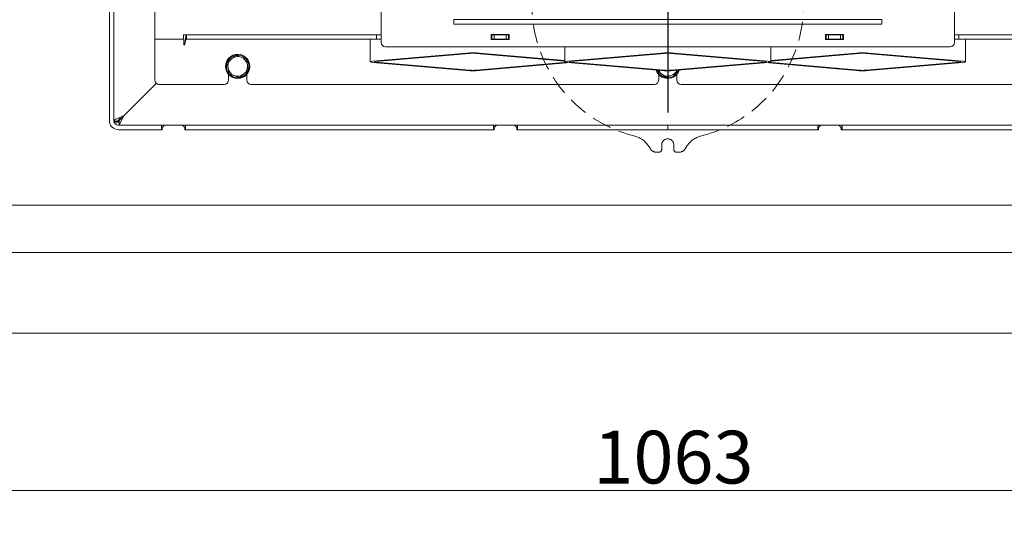
# Model space of a CAD drawing. Extents: x 291 to 3055, y 107 to 2940.
# Drawn here: x 618 to 1270, y 107 to 435 of the extents above; entities that cross this region are included whole.
import ezdxf

# ---------------------------------------------------------------- set-up
doc = ezdxf.new("R2010")
doc.units = 0
doc.header["$LTSCALE"] = 5
doc.linetypes.add('HIDDEN', pattern=[1.905, 1.27, -0.635])
doc.layers.add('LAYER12', color=30, linetype='Continuous')
doc.layers.add('SLD-0', color=7, linetype='Continuous')
doc.styles.add('Brunner 2014', font='arial.ttf', dxfattribs={"height": 35})
doc.dimstyles.new('Brunner 2014', dxfattribs={"dimscale": 5, "dimtxt": 35, "dimasz": 5, "dimexe": 3.175, "dimexo": 0, "dimgap": 0.762, "dimtad": 1, "dimdec": 0, "dimrnd": 1e-08, "dimtxsty": 'Brunner 2014', "dimcen": 0.09, "dimdle": 10, "dimclrd": 7, "dimclre": 7, "dimclrt": 7, "dimadec": 1, "dimazin": 2, "dimtfac": 0.666667, "dimtdec": 0, "dimtmove": 0, "dimatfit": 3, "dimldrblk": 'Filled-1', "dimfxl": 1, "dimtolj": 1, "dimlwd": 5, "dimlwe": 5, "dimarcsym": 0})

# ---------------------------------------------------------------- blocks, each defined once
blk = doc.blocks.new('*D41')
at = {"layer": 'Defpoints', "color": 0}
for p in [(405.83, 577.41), (1047.33, 577.41), (582.33, 280.91)]:
    blk.add_point(p, dxfattribs=at)
at = {"layer": 'SLD-0', "color": 7, "linetype": 'Continuous', "lineweight": 5}
for p, q in [((1047.33, 577.41), (389.96, 577.41)), ((405.83, 305.91), (405.83, 552.41)), ((582.33, 280.91), (389.96, 280.91))]:
    blk.add_line(p, q, dxfattribs=at)
at = {"layer": 'SLD-0', "color": 7}
for points in [[(401.66, 552.41), (410, 552.41), (405.83, 577.41)], [(401.66, 305.91), (410, 305.91), (405.83, 280.91)]]:
    blk.add_solid(points, dxfattribs=at)
at = {"layer": 'SLD-0', "color": 7, "lineweight": 5, "insert": (366.28, 419.82), "char_height": 35, "attachment_point": 2, "rotation": 90, "style": 'Brunner 2014'}
blk.add_mtext('\\A1;297', dxfattribs=at)
blk = doc.blocks.new('Filled-1')
at = {"color": 0}
for p, q in [((0, 0), (-1, 0.167)), ((-1, 0.167), (-1, -0.167)), ((-1, 0), (0, 0)), ((-1, -0.167), (0, 0))]:
    blk.add_line(p, q, dxfattribs=at)
at = {"color": 0, "flags": 128}
blk.add_lwpolyline([(-1, -0.167), (0, 0), (-1, 0.167), (-1, -0.167)], dxfattribs=at)
at = {"color": 0}
blk.add_solid([(-1, -0.167), (0, 0), (-1, 0.167), (-1, -0.167)], dxfattribs=at)
blk = doc.blocks.new('*D42')
at = {"layer": 'Defpoints', "color": 0}
for p in [(515.83, 227.91), (1578.83, 227.91), (515.83, 123.1)]:
    blk.add_point(p, dxfattribs=at)
at = {"layer": 'LAYER12', "color": 7, "linetype": 'Continuous', "lineweight": 5}
for p, q in [((515.83, 227.91), (515.83, 107.23)), ((1578.83, 227.91), (1578.83, 107.23)), ((1553.83, 123.1), (540.83, 123.1))]:
    blk.add_line(p, q, dxfattribs=at)
at = {"layer": 'LAYER12', "color": 7}
for points in [[(540.83, 127.27), (540.83, 118.94), (515.83, 123.1)], [(1553.83, 127.27), (1553.83, 118.94), (1578.83, 123.1)]]:
    blk.add_solid(points, dxfattribs=at)
at = {"layer": 'LAYER12', "color": 30, "lineweight": 5, "insert": (1051.12, 162.68), "char_height": 35, "attachment_point": 2, "style": 'Brunner 2014'}
blk.add_mtext('\\A1;1063', dxfattribs=at)
blk = doc.blocks.new('*D46')
at = {"layer": 'Defpoints', "color": 0}
for p in [(478.61, 445.41), (1047.33, 445.41), (582.33, 280.91)]:
    blk.add_point(p, dxfattribs=at)
at = {"layer": 'SLD-0', "color": 7, "linetype": 'Continuous', "lineweight": 5}
for p, q in [((1047.33, 445.41), (462.74, 445.41)), ((478.61, 305.91), (478.61, 420.41)), ((582.33, 280.91), (462.74, 280.91))]:
    blk.add_line(p, q, dxfattribs=at)
at = {"layer": 'SLD-0', "color": 7}
for points in [[(474.44, 420.41), (482.78, 420.41), (478.61, 445.41)], [(474.44, 305.91), (482.78, 305.91), (478.61, 280.91)]]:
    blk.add_solid(points, dxfattribs=at)
at = {"layer": 'SLD-0', "color": 7, "lineweight": 5, "insert": (439.06, 364.3), "char_height": 35, "attachment_point": 2, "rotation": 90, "style": 'Brunner 2014'}
blk.add_mtext('\\A1;165', dxfattribs=at)
blk = doc.blocks.new('SW_CENTERMARKSYMBOL_1')
at = {"layer": 'SLD-0', "color": 0}
for p, q in [((0, 5), (0, 71.5)), ((-5, 0), (-71.5, 0)), ((0, 0), (-2.5, 0)), ((0, 0), (0, 2.5)), ((0, 0), (0, -2.5)), ((0, 0), (2.5, 0)), ((5, 0), (71.5, 0)), ((0, -5), (0, -71.5))]:
    blk.add_line(p, q, dxfattribs=at)
blk = doc.blocks.new('*D61')
at = {"color": 7, "linetype": 'Continuous', "lineweight": 5}
for p, q in [((773.57, 841.41), (319.96, 841.41)), ((335.83, 816.41), (335.83, 252.41)), ((516.33, 227.41), (319.96, 227.41))]:
    blk.add_line(p, q, dxfattribs=at)
at = {"color": 7}
for points in [[(331.67, 816.41), (340, 816.41), (335.83, 841.41)], [(331.67, 252.41), (340, 252.41), (335.83, 227.41)]]:
    blk.add_solid(points, dxfattribs=at)
at = {"layer": 'Defpoints', "color": 0}
for p in [(773.57, 841.41), (335.83, 227.41), (516.33, 227.41)]:
    blk.add_point(p, dxfattribs=at)
at = {"color": 7, "lineweight": 5, "insert": (314.15, 534.41), "char_height": 35, "attachment_point": 5, "rotation": 90, "style": 'Brunner 2014'}
blk.add_mtext('\\A1;614', dxfattribs=at)

msp = doc.modelspace()

# ---------------------------------------------------------------- linework, layer by layer
at = {"color": 7, "linetype": 'Continuous', "lineweight": 5}
for p, q in [((857.33, 420.41), (857.33, 726.41)), ((1237.33, 420.41), (1237.33, 726.41)), ((677.33, 368.41), (677.33, 664.41)), ((680.33, 664.41), (680.33, 368.41)), ((707.33, 422.41), (707.33, 515.41)), ((1189.15, 435.41), (905.51, 435.41)), ((905.51, 432.41), (905.51, 435.41)), ((1189.15, 432.41), (905.51, 432.41)), ((1189.15, 432.41), (1189.15, 435.41)), ((726.33, 422.41), (726.33, 425.41)), ((726.33, 425.41), (728.45, 425.41)), ((728.45, 422.41), (728.45, 425.41)), ((728.45, 425.41), (854.38, 425.41)), ((854.38, 422.41), (854.38, 425.41)), ((854.38, 425.41), (857.33, 425.41)), ((942.33, 425.56), (930.33, 425.56)), ((930.33, 425.56), (930.33, 422.26)), ((930.33, 425.41), (930.83, 425.41)), ((930.83, 422.41), (930.83, 425.41)), ((930.83, 425.41), (932.33, 425.41)), ((932.33, 425.41), (932.33, 422.41)), ((940.33, 425.41), (932.33, 425.41)), ((940.33, 422.41), (940.33, 425.41)), ((940.33, 425.41), (941.83, 425.41)), ((941.83, 425.41), (941.83, 422.41)), ((941.83, 425.41), (942.33, 425.41)), ((942.33, 422.26), (942.33, 425.56)), ((1163.83, 425.56), (1151.83, 425.56)), ((1151.83, 425.56), (1151.83, 422.26)), ((1151.83, 425.41), (1152.33, 425.41)), ((1152.33, 422.41), (1152.33, 425.41)), ((1152.33, 425.41), (1153.83, 425.41)), ((1153.83, 425.41), (1153.83, 422.41)), ((1161.83, 425.41), (1153.83, 425.41)), ((1161.83, 422.41), (1161.83, 425.41)), ((1161.83, 425.41), (1163.33, 425.41)), ((1163.33, 425.41), (1163.33, 422.41)), ((1163.33, 425.41), (1163.83, 425.41)), ((1163.83, 422.26), (1163.83, 425.56)), ((1237.33, 425.41), (1240.29, 425.41)), ((1240.29, 425.41), (1240.29, 422.41)), ((1240.29, 425.41), (1366.22, 425.41)), ((726.33, 422.41), (707.33, 422.41)), ((726.73, 422.41), (707.33, 422.41)), ((707.33, 422.41), (707.33, 395.41)), ((726.73, 422.41), (726.73, 418.81)), ((726.73, 418.81), (727.33, 418.81)), ((727.33, 418.81), (727.33, 419.41)), ((728.45, 422.41), (854.38, 422.41)), ((850.03, 422.41), (850.03, 407.46)), ((857.33, 422.41), (854.38, 422.41)), ((930.33, 422.41), (930.83, 422.41)), ((930.33, 422.26), (942.33, 422.26)), ((932.33, 422.41), (930.83, 422.41)), ((940.33, 422.41), (932.33, 422.41)), ((941.83, 422.41), (940.33, 422.41)), ((941.83, 422.41), (942.33, 422.41)), ((1151.83, 422.41), (1152.33, 422.41)), ((1151.83, 422.26), (1163.83, 422.26)), ((1153.83, 422.41), (1152.33, 422.41)), ((1161.83, 422.41), (1153.83, 422.41)), ((1163.33, 422.41), (1161.83, 422.41)), ((1163.33, 422.41), (1163.83, 422.41)), ((1240.29, 422.41), (1237.33, 422.41)), ((1240.29, 422.41), (1366.22, 422.41)), ((1244.63, 407.46), (1244.63, 422.41)), ((914.01, 413.25), (851.79, 407.83)), ((916.13, 413.07), (853.91, 407.65)), ((1234.33, 417.41), (860.33, 417.41)), ((979.11, 407.95), (920.37, 413.07)), ((979.11, 408.32), (922.5, 413.25)), ((979.11, 417.41), (979.11, 407.46)), ((1043.09, 413.25), (980.86, 407.83)), ((1045.21, 413.07), (982.98, 407.65)), ((1111.68, 407.65), (1049.45, 413.07)), ((1113.8, 407.83), (1051.57, 413.25)), ((1115.56, 407.46), (1115.56, 417.41)), ((1115.56, 408.32), (1172.17, 413.25)), ((1115.56, 407.95), (1174.29, 413.07)), ((1178.53, 413.07), (1240.76, 407.65)), ((1180.65, 413.25), (1242.88, 407.83)), ((755.29, 407.01), (758.18, 409.41)), ((768.1, 409.2), (768.74, 405.5)), ((851.79, 407.09), (914.01, 401.67)), ((853.91, 407.28), (916.13, 401.85)), ((920.37, 401.85), (980.68, 407.11)), ((922.5, 401.67), (982.79, 406.92)), ((980.86, 407.09), (1043.09, 401.67)), ((982.98, 407.28), (1045.21, 401.85)), ((1049.45, 401.85), (1111.68, 407.28)), ((1051.57, 401.67), (1113.8, 407.09)), ((1172.17, 401.67), (1111.87, 406.92)), ((1174.29, 401.85), (1113.99, 407.11)), ((1240.76, 407.28), (1178.53, 401.85)), ((1242.88, 407.09), (1180.65, 401.67)), ((756.56, 399.61), (755.92, 403.31)), ((756.33, 399.12), (756.33, 395.41)), ((769.37, 401.8), (766.48, 399.41)), ((768.33, 395.41), (768.33, 399.12)), ((1041.33, 399.12), (1041.33, 395.41)), ((1045.98, 397.02), (1043.12, 399.45)), ((1053.47, 401.83), (1053.05, 399.55)), ((1053.33, 395.41), (1053.33, 399.12)), ((686.74, 371.41), (708.42, 393.09)), ((710.33, 392.41), (753.33, 392.41)), ((762.33, 396.91), (763.35, 396.98)), ((771.33, 392.41), (1038.33, 392.41)), ((1056.33, 392.41), (1323.33, 392.41)), ((680.26, 368.1), (683.26, 368.1)), ((680.54, 367.31), (683.26, 367.31)), ((680.74, 367.31), (680.74, 366.89)), ((684.48, 369.15), (683, 368.41)), ((683.26, 367.31), (683.26, 368.1)), ((683.74, 368.41), (683.32, 368.41)), ((683.33, 365.41), (711.83, 365.41)), ((683.74, 365.41), (686.74, 371.41)), ((683.74, 368.41), (686.74, 371.41)), ((683.74, 368.41), (683.74, 365.41)), ((684.76, 370.64), (685.94, 371.31)), ((685.94, 371.31), (686.98, 371.65)), ((686.73, 371.57), (686.73, 371.39)), ((711.83, 365.41), (711.83, 362.41)), ((713.83, 365.41), (711.83, 365.41)), ((713.83, 365.41), (712.33, 363.91)), ((713.83, 365.41), (725.83, 365.41)), ((727.83, 365.41), (725.83, 365.41)), ((727.33, 363.91), (725.83, 365.41)), ((727.83, 365.41), (931.83, 365.41)), ((727.83, 365.41), (727.83, 362.41)), ((931.83, 365.41), (931.83, 362.41)), ((933.83, 365.41), (931.83, 365.41)), ((933.83, 365.41), (932.33, 363.91)), ((933.83, 365.41), (945.83, 365.41)), ((947.83, 365.41), (945.83, 365.41)), ((947.33, 363.91), (945.83, 365.41)), ((947.83, 365.41), (1047.33, 365.41)), ((947.83, 365.41), (947.83, 362.41)), ((1047.33, 365.41), (1047.33, 362.41)), ((1146.83, 365.41), (1047.33, 365.41)), ((1146.83, 365.41), (1146.83, 362.41)), ((1146.83, 365.41), (1148.83, 365.41)), ((1148.83, 365.41), (1147.33, 363.91)), ((1160.83, 365.41), (1148.83, 365.41)), ((1162.33, 363.91), (1160.83, 365.41)), ((1160.83, 365.41), (1162.83, 365.41)), ((1162.83, 365.41), (1162.83, 362.41)), ((1366.83, 365.41), (1162.83, 365.41)), ((711.83, 362.41), (683.33, 362.41)), ((712.33, 362.41), (683.33, 362.41)), ((712.33, 362.41), (712.33, 363.91)), ((727.33, 363.91), (727.33, 362.41)), ((932.33, 362.41), (727.33, 362.41)), ((931.83, 362.41), (727.83, 362.41)), ((932.33, 362.41), (932.33, 363.91)), ((947.33, 363.91), (947.33, 362.41)), ((1147.33, 362.41), (947.33, 362.41)), ((1047.33, 362.41), (947.83, 362.41)), ((1047.33, 362.41), (1146.83, 362.41)), ((1147.33, 363.91), (1147.33, 362.41)), ((1162.33, 362.41), (1162.33, 363.91)), ((1367.33, 362.41), (1162.33, 362.41)), ((1162.83, 362.41), (1366.83, 362.41)), ((606.83, 312.41), (1487.83, 312.41)), ((1487.83, 280.91), (606.83, 280.91))]:
    msp.add_line(p, q, dxfattribs=at)
at = {"color": 7, "linetype": 'HIDDEN', "lineweight": 5, "ltscale": 2}
for p, q in [((1043.33, 349.41), (1043.33, 352.41)), ((1051.33, 352.41), (1051.33, 349.41)), ((1035.85, 349.63), (1034.36, 351.86)), ((1041.33, 347.41), (1040.01, 347.41)), ((1054.66, 347.41), (1053.33, 347.41)), ((1060.3, 351.86), (1058.82, 349.63))]:
    msp.add_line(p, q, dxfattribs=at)
at = {"color": 7, "linetype": 'Continuous', "lineweight": 5, "flags": 128}
for points in [[(851.79, 407.83), (851.04, 407.75), (850.48, 407.66), (850.14, 407.56), (850.03, 407.46), (850.14, 407.36), (850.48, 407.26), (851.04, 407.17), (851.79, 407.09)], [(853.91, 407.65), (853.53, 407.61), (853.26, 407.56), (853.09, 407.51), (853.03, 407.46), (853.09, 407.41), (853.26, 407.36), (853.53, 407.32), (853.91, 407.28)], [(980.86, 407.83), (980.12, 407.75), (979.56, 407.66), (979.22, 407.56), (979.11, 407.46), (979.22, 407.36), (979.56, 407.26), (980.12, 407.17), (980.86, 407.09)], [(982.98, 407.65), (982.61, 407.61), (982.33, 407.56), (982.16, 407.51), (982.11, 407.46), (982.16, 407.41), (982.33, 407.36), (982.61, 407.32), (982.98, 407.28)], [(1111.68, 407.28), (1112.05, 407.32), (1112.33, 407.36), (1112.5, 407.41), (1112.56, 407.46), (1112.5, 407.51), (1112.33, 407.56), (1112.05, 407.61), (1111.68, 407.65)], [(1113.8, 407.09), (1114.55, 407.17), (1115.1, 407.26), (1115.44, 407.36), (1115.56, 407.46), (1115.44, 407.56), (1115.1, 407.66), (1114.55, 407.75), (1113.8, 407.83)], [(1240.76, 407.65), (1241.13, 407.61), (1241.41, 407.56), (1241.58, 407.51), (1241.63, 407.46), (1241.58, 407.41), (1241.41, 407.36), (1241.13, 407.32), (1240.76, 407.28)], [(1242.88, 407.83), (1243.62, 407.75), (1244.18, 407.66), (1244.52, 407.56), (1244.63, 407.46), (1244.52, 407.36), (1244.18, 407.26), (1243.62, 407.17), (1242.88, 407.09)], [(1053.18, 399.71), (1053.96, 400.89), (1054.4, 401.91)]]:
    msp.add_lwpolyline(points, dxfattribs=at)
at = {"color": 7, "linetype": 'Continuous', "lineweight": 5}
msp.add_circle((762.33, 404.41), 8, dxfattribs=at)
at = {"color": 7, "linetype": 'HIDDEN', "lineweight": 5, "ltscale": 2}
for centre, radius, start, end in [((1047.33, 445.41), 90, 164.02604, 255.97396), ((1047.33, 445.41), 90, 164.02604, 255.97396), ((1047.33, 445.41), 90, 284.02604, 15.97396), ((1047.33, 445.41), 90, 284.02604, 15.97396), ((1021.88, 343.54), 15, 33.69007, 75.97396), ((1021.88, 343.54), 15, 33.69007, 75.97396), ((1047.33, 352.41), 4, 0, 180), ((1047.33, 352.41), 4, 360, 180), ((1072.78, 343.54), 15, 104.02604, 146.30993), ((1072.78, 343.54), 15, 104.02604, 146.30993), ((1040.01, 352.41), 5, 213.69007, 270), ((1040.01, 352.41), 5, 213.69007, 270), ((1041.33, 349.41), 2, 270, 0), ((1041.33, 349.41), 2, 270, 0), ((1053.33, 349.41), 2, 180, 270), ((1053.33, 349.41), 2, 180, 270), ((1054.66, 352.41), 5, 270, 326.30993), ((1054.66, 352.41), 5, 270, 326.30993)]:
    msp.add_arc(centre, radius, start, end, dxfattribs=at)
at = {"color": 7, "linetype": 'Continuous', "lineweight": 5}
for centre, radius, start, end in [((860.33, 420.41), 3, 180, 270), ((1234.33, 420.41), 3, 270, 0), ((762.33, 404.41), 7.5, 101.73385, 158.37143), ((762.33, 404.41), 7.5, 41.3904, 98.36254), ((918.25, 356.3), 57.11, 85.73951, 94.26049), ((918.25, 384.59), 28.55, 85.73951, 94.26049), ((1047.33, 356.3), 57.11, 85.73951, 94.26049), ((1047.33, 384.59), 28.55, 85.73951, 94.26049), ((1176.41, 356.3), 57.11, 85.73951, 94.26049), ((1176.41, 384.59), 28.55, 85.73951, 94.26049), ((762.33, 404.41), 7.5, 160.41684, 217.6583), ((762.33, 404.41), 6.5, 129.71464, 189.71464), ((762.33, 404.41), 6.5, 69.71464, 129.71464), ((762.33, 404.41), 7.5, 281.87858, 37.55353), ((762.33, 404.41), 6.5, 9.71464, 69.71464), ((762.33, 404.41), 6.5, 309.71464, 9.71464), ((762.33, 404.41), 6.5, 189.71464, 249.71464), ((762.33, 404.41), 7.5, 221.80148, 270), ((762.33, 404.41), 6.5, 249.71464, 309.71464), ((918.25, 458.62), 57.11, 265.73951, 274.26049), ((918.25, 430.33), 28.55, 265.73951, 274.26049), ((1047.33, 404.41), 8, 197.79726, 270), ((1047.33, 404.41), 7.5, 201.43348, 270), ((1047.33, 404.41), 6.5, 203.47684, 229.64945), ((1047.33, 458.62), 57.11, 265.73951, 274.26049), ((1047.33, 404.41), 6.5, 229.64945, 289.64945), ((1047.33, 430.33), 28.55, 265.73951, 274.26049), ((1047.33, 404.41), 8, 270, 342.20274), ((1047.33, 404.41), 7.5, 270, 318.74964), ((1047.33, 404.41), 6.5, 289.64945, 336.52316), ((1176.41, 458.62), 57.11, 265.73951, 274.26049), ((1176.41, 430.33), 28.55, 265.73951, 274.26049), ((710.33, 395.41), 3, 180, 270), ((753.33, 395.41), 3, 270, 0), ((771.33, 395.41), 3, 180, 270), ((1038.33, 395.41), 3, 270, 0), ((1056.33, 395.41), 3, 180, 270), ((683.33, 368.41), 6, 180, 270), ((683.33, 368.41), 3, 180, 270)]:
    msp.add_arc(centre, radius, start, end, dxfattribs=at)
for points, knots in [([(728.45, 425.41), (728.37, 425.34), (728.2, 425.21), (727.96, 424.16), (727.72, 422.62), (727.51, 420.93), (727.38, 419.83), (727.33, 419.41)], [0, 0, 0, 0, 0.216192, 0.432389, 0.648585, 0.864782, 1, 1, 1, 1]), ([(728.45, 422.41), (728.36, 422.37), (728.2, 422.3), (727.95, 421.76), (727.71, 420.96), (727.5, 420.12), (727.37, 419.59), (727.33, 419.41)], [0, 0, 0, 0, 0.220696, 0.441391, 0.662041, 0.882691, 1, 1, 1, 1]), ([(758.18, 409.41), (758.25, 409.46), (759.22, 410.27), (760.18, 411.07), (761.06, 411.8)], [0, 0, 0, 0, 0.0702148, 1, 1, 1, 1]), ([(761.06, 411.8), (761.31, 411.71), (762.46, 411.29), (763.65, 410.85), (764.58, 410.5)], [0, 0, 0, 0, 0.215894, 1, 1, 1, 1]), ([(755.92, 403.31), (755.91, 403.4), (755.7, 404.65), (755.49, 405.87), (755.29, 407.01)], [0, 0, 0, 0, 0.070215, 1, 1, 1, 1]), ([(764.58, 410.5), (764.87, 410.4), (766.06, 409.96), (767.22, 409.53), (768.1, 409.2)], [0, 0, 0, 0, 0.235696, 1, 1, 1, 1]), ([(768.74, 405.5), (768.75, 405.42), (768.97, 404.17), (769.18, 402.94), (769.37, 401.8)], [0, 0, 0, 0, 0.0702148, 1, 1, 1, 1]), ([(760.08, 398.31), (759.14, 398.66), (757.95, 399.1), (756.81, 399.52), (756.56, 399.61)], [0, 0, 0, 0, 0.784106, 1, 1, 1, 1]), ([(763.6, 397.01), (762.71, 397.34), (761.55, 397.77), (760.36, 398.21), (760.08, 398.31)], [0, 0, 0, 0, 0.764304, 1, 1, 1, 1]), ([(766.48, 399.41), (766.42, 399.35), (765.44, 398.54), (764.49, 397.75), (763.6, 397.01)], [0, 0, 0, 0, 0.070215, 1, 1, 1, 1]), ([(1043.12, 399.45), (1043.05, 399.51), (1042.09, 400.33), (1041.14, 401.14), (1040.26, 401.88)], [0, 0, 0, 0, 0.070215, 1, 1, 1, 1]), ([(1049.52, 398.29), (1049.24, 398.18), (1048.04, 397.76), (1046.87, 397.34), (1045.98, 397.02)], [0, 0, 0, 0, 0.235696, 1, 1, 1, 1]), ([(1053.05, 399.55), (1052.8, 399.46), (1051.65, 399.05), (1050.46, 398.62), (1049.52, 398.29)], [0, 0, 0, 0, 0.215894, 1, 1, 1, 1])]:
    msp.add_open_spline(points, degree=3, knots=knots, dxfattribs=at)
for points in [[(680.26, 368.1), (680.33, 368.31), (680.47, 368.73), (681.51, 369.37), (682.99, 370), (684.17, 370.43), (684.76, 370.64)], [(683.26, 368.1), (683.29, 368.31), (683.33, 368.73), (683.68, 369.37), (684.17, 370), (684.57, 370.43), (684.76, 370.64)]]:
    msp.add_open_spline(points, degree=3, dxfattribs=at)
at = {"layer": 'LAYER12', "linetype": 'Continuous', "lineweight": 5}
msp.add_line((516.33, 227.41), (1578.33, 227.41), dxfattribs=at)

# ---------------------------------------------------------------- block references
at = {"layer": 'SLD-0', "lineweight": 5}
msp.add_blockref('SW_CENTERMARKSYMBOL_1', (1047.33, 445.41), dxfattribs=at)

# ---------------------------------------------------------------- dimensions: what is measured, and where the dimension line sits
at = {"lineweight": 5}
dim = msp.add_linear_dim(base=(335.83, 227.41), p1=(773.57, 841.41), p2=(516.33, 227.41), angle=90, dimstyle='Brunner 2014', dxfattribs=at)
dim.commit()
dim.dimension.update_dxf_attribs({"geometry": '*D61', "text_midpoint": (314.15, 534.41)})
at = {"layer": 'LAYER12', "lineweight": 5}
dim = msp.add_linear_dim(base=(515.83, 123.1), p1=(1578.83, 227.91), p2=(515.83, 227.91), dimstyle='Brunner 2014', override={"dimclrt": 30}, dxfattribs=at)
dim.commit()
dim.dimension.update_dxf_attribs({"geometry": '*D42', "text_midpoint": (1051.12, 123.1), "dimtype": 160})
at = {"layer": 'SLD-0', "lineweight": 5}
for base, p2, picture, middle in [((405.83116648, 577.40686457), (1047.33116648, 577.40686457), '*D41', (405.83116648, 419.82300394)), ((478.61009069, 445.40686457), (1047.33116648, 445.40686457), '*D46', (478.61009069, 364.30041257))]:
    dim = msp.add_linear_dim(base=base, p1=(582.33116648, 280.90686457), p2=p2, angle=90, dimstyle='Brunner 2014', dxfattribs=at)
    dim.commit()
    dim.dimension.update_dxf_attribs({"geometry": picture, "text_midpoint": middle, "dimtype": 160})

doc.saveas('drawing.dxf')
